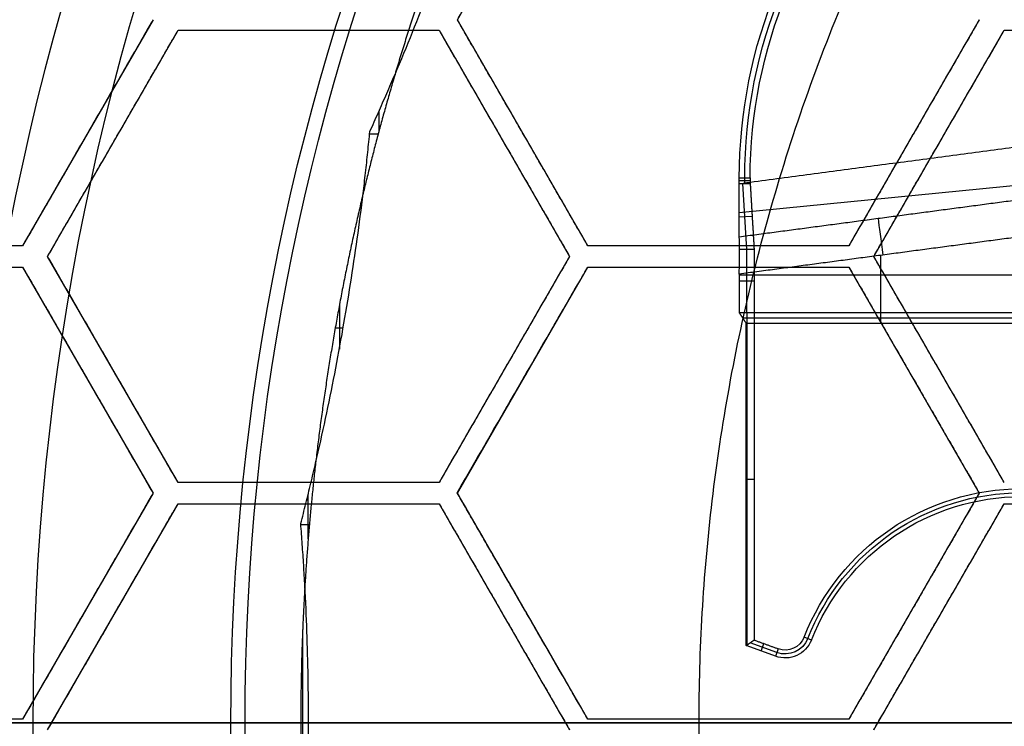
# Model space of a CAD drawing. Units: millimetres. Extents: x -36 to 36, y -1024 to -834.
# Drawn here: x -18 to -11, y -929 to -924 of the extents above; entities that cross this region are included whole.
import ezdxf

# ---------------------------------------------------------------- set-up
doc = ezdxf.new("R2010")
doc.units = ezdxf.units.MM
doc.header["$MEASUREMENT"] = 0
for name, color, linetype in [('1', 7, 'Continuous'), ('3', 7, 'Continuous'), ('4', 7, 'Continuous'), ('5', 7, 'Continuous'), ('6', 7, 'Continuous')]:
    doc.layers.add(name, color=color, linetype=linetype)

# ---------------------------------------------------------------- blocks, each defined once
blk = doc.blocks.new('GXQ68Y')
at = {"layer": '5', "color": 31, "true_color": 0xffb29a}
for centre, radius, start, end in [((4.930380657631324e-32, 3.440119988681645e-33, 25.00000000000061), 33.03044154783869, 90.00000000000001, 270), ((-4.930380657631324e-32, -3.440119988681645e-33, 25.00000000000061), 33.03044154783869, 270, 90), ((4.930380657631324e-32, -2.117716359776709e-33), 20.33333333333101, 90, 270), ((-4.930380657631324e-32, 2.117716359776709e-33), 20.33333333333101, 270, 90), ((3.530684488349899e-33, 2.613101748544602e-30, 24.99999999999996), 33.89999999999922, 180, 0), ((0, 0, 25.90523359562502), 33.85255871751973, 180, 3.508354649267438e-15), ((3.552713678800643e-15, -1.182502496926297e-27, 26.81046719125003), 33.80511743504073, 179.9999999999984, 359.9999999999984), ((-3.746948498001279e-15, -2.775557561562891e-17, 27), 33.60539152809, 179.9999999999998, 359.6288584545338), ((0, 0, 27), 33.60539152809, 179.9999999999999, 359.9999999999999), ((-7.105427357601e-15, 1.104405267309417e-29, 27), 32.50109176588, 180, 2.544443745170812e-14), ((-1.723066134218243e-12, -8.597567102697212e-13, 26.54915059198279), 31.78130439163477, 179.9999999999984, 270.0000000000031), ((0, 0, 1.303966729593412), 23.41360879844, 180, 0), ((1.77635683940025e-15, -9.860761315262648e-32, -2.594651011156325), 23.39999999999758, 180, 2.414444470728541e-31), ((1.77635683940025e-15, 9.860761315262648e-32, -2.594651011155312), 22.35000000000237, 180, 0), ((0, 0, 0.5419752641441846), 22.32262707719, 180, 3.508354649267438e-15), ((2.458477865729947e-12, 4.916955731459893e-12, 0.2242254656449533), 19.01175115871659, 180.0000000000148, 269.9999999999926), ((0, 0, 0.1121127328228795), 19.00587557936003, 180, 0), ((-1.978849713234156e-33, 2.465190328815662e-32), 19.0000000000023, 180, 0), ((-2.8350655156828e-12, 5.6736837450444e-12, 3.678601539444056), 22.29525415437643, 270.0000000000073, 359.9999999999854), ((1.712407993181841e-12, -8.775202786637237e-13, 26.54915059198222), 31.78130439163476, 269.9999999999969, 1.583479000187649e-12), ((-9.893532098232015e-15, 0, 27), 32.50109176588, 270, 3.508354649267411e-15), ((-5.977440764581843e-13, -2.993161274389422e-13, 5.202584470341012), 23.42721759688272, 179.9999999999993, 270.0000000000015), ((2.827960088325199e-12, 5.666578317686799e-12, 3.678601539444056), 22.29525415437643, 180.0000000000146, 269.9999999999927), ((5.986322548778844e-13, -3.002043058586423e-13, 5.202584470340677), 23.42721759688272, 269.9999999999985, 7.306580104611787e-13), ((4.922284801978094e-12, -2.474465077284549e-12, 0.2242254656454825), 19.0117511587092, 269.9999999999852, 7.451711818703142e-12)]:
    blk.add_arc(centre, radius, start, end, dxfattribs=at)
blk = doc.blocks.new('MASK-')
at = {"layer": '6', "color": 253, "true_color": 0xaab2c4}
for p, q in [((16.6, 3.388189477641011e-16), (16.6, 3.388189477641011e-16, 0.3)), ((16.6, 0), (26.25, 0)), ((16.6, 0, 0.3), (26.25, 0, 0.3))]:
    blk.add_line(p, q, dxfattribs=at)
for centre, radius, start, end in [((-2.733937103810677e-33, 0), 26.25, 0, 180), ((-2.733937103810677e-33, 0, 0.3), 26.25, 0, 180), ((0, 0, 0.15), 26.25, 0, 180), ((1.728889749457419e-33, 0), 16.6, 7.016709298534877e-15, 180), ((1.728889749457419e-33, 0, 0.3), 16.6, 7.016709298534877e-15, 180), ((0, 0, 0.15), 16.6, 0, 180), ((2.733937103810677e-33, 0), 26.25, 180, 0), ((2.733937103810677e-33, 0, 0.3), 26.25, 180, 0), ((0, 0, 0.15), 26.25, 180, 0), ((-1.728889749457419e-33, 0), 16.6, 180, 1.701747006477169e-31), ((-1.728889749457419e-33, 0, 0.3), 16.6, 180, 1.701747006477169e-31), ((0, 0, 0.15), 16.6, 180, 0)]:
    blk.add_arc(centre, radius, start, end, dxfattribs=at)
blk = doc.blocks.new('_GLE--ZJ-E26_-_____33_')
at = {"layer": '4', "color": 254, "true_color": 0xcad1ee}
for p, q in [((-3.609846100984468, 13.000000000004, 2.552907849158151), (-4.32240877679132, 5.811469207429298, 2.967915154478355)), ((-3.835867750888, 12.92317430711814), (-3.835867750888, 13.0000000000001, 2.200000000002997)), ((-3.349452854065978, 12.94664495414604, 1.472111392995736), (-3.815384982606498, 12.97458156973953, 1.472111392995736)), ((-3.579278220188074, 13.00000000000088, 2.605392541900031), (-3.584713846635805, 12.90934359989876)), ((-3.170100477782999, 13, 3), (-3.170100477782999, 11.000000114345, 3)), ((-3.124712273391, 12.89523769152474), (-3.124712273391, 12.99999999999999, 2.999999999999818)), ((-2.863286247201883, 11.000000000015, 2.300000000000165), (-2.863286247201883, 12.97555546135503, 2.300000000000165)), ((-3.815384982605, 12.96158715355917, 1.100000000002661), (-3.856350519138, 12.96158715355917, 1.100000000002661)), ((-2.8999716927, 12.94761884576237, 1.499999999999644), (-3.349452854066298, 12.94761884576237, 1.499999999999644)), ((-2.8999716927, 12.94761884575997, 1.499999999999227), (-0.5487338762152639, 12.94761884575997, 1.499999999999227)), ((-1.7231301951563, 12.95111092270917, 1.600000000000028), (-1.7231301951563, 12.89523769152238)), ((-0.4969861696547792, 12.73399452930299, 0.8002192767576799), (-0.5658447647360584, 12.92318196442421, 0.8002192767576799)), ((-0.507732487198679, 12.84517860520906, 1.600000000000255), (-0.5602361502443359, 12.82606883467051)), ((-0.5232451966884916, 12.72443702512654), (-0.5112055877781174, 12.72881908440212, 0.3668958152473674)), ((-0.5854902397102202, 12.48901579277872, 1.600000000000143), (-0.6059369978157425, 12.54101337008972)), ((-3.307478799550871, 12.000000000015, 3), (-2.8999716926945, 12.000000000015, 3)), ((-2.899971692699985, 12, 2.999999999999712), (-2.826600801703757, 12, 1.600000000000141))]:
    blk.add_line(p, q, dxfattribs=at)
for centre, radius, start, end in [((-3.856350519099867, 9.499999999931928, 2.199999999997859), 3.500000000068043, 90.00000000000217, 134.9999999975074), ((-3.8563505191, 9.5, 1.099999999999682), 3.461587153558989, 90, 134.999999999602), ((-3.856350519103247, 9.499999999926889), 3.423174307189846, 90.0000000007937, 135.0000000000064), ((-0.6586800578088186, 12.67514276698855), 0.1441267688178555, 291.4660030390817, 20.0000000106446), ((-0.6586800578, 12.675142767, 0.8000000000000176), 0.1720633844066008, 291.4660030292728, 19.99999999462292), ((-0.6586800578074417, 12.67514276698538, 1.600000000000197), 0.200000000001081, 291.4660030263666, 19.99999998282409), ((2.830731879743809e-05, 11.00000000000019), 1.655873231205059, 111.4660031088343, 180.0000000000067), ((2.830730000403e-05, 11, 0.8000000000000043), 1.627936615593, 111.4660031102643, 180), ((2.830731913683326e-05, 10.9999999999998, 1.60000000000024), 1.600000000018869, 111.4660031128614, 179.999999999993)]:
    blk.add_arc(centre, radius, start, end, dxfattribs=at)
at = {"layer": '4', "color": 254, "true_color": 0xcad1ee, "extrusion": (0.1315944219355019, 0.9913036407254143, -1.465494392505207e-14)}
blk.add_arc((4.85784721306444, 2.700000000000151, 11.44345193528073), 0.3000000000000003, 29.99892872829853, 89.9996842875688, dxfattribs=at)
at = {"layer": '4', "color": 254, "true_color": 0xcad1ee}
for points, degree in [([(-3.815384982617726, 13.00000000000128, 2.200000000008997), (-4.266312865958602, 9.603150424170158, 2.200000006709802), (-4.717240749299478, 6.206300848339033, 2.200000013410607)], 2), ([(-3.815384982617726, 13.00000000000128, 2.200000000008997), (-3.835867750858863, 13.00000000000063, 2.200000000004499), (-3.8563505191, 12.99999999999997, 2.200000000000001)], 2), ([(-3.8563505191, 12.99999999999997, 2.200000000000001), (-3.856350519125333, 12.96158715355836, 1.099999999999896), (-3.856350519150666, 12.92317430711674)], 2), ([(-3.43681512810972, 13.0000000000008, 2.850000000125167), (-3.626100055363723, 13.00000000000104, 2.525000000067082), (-3.815384982617726, 13.00000000000128, 2.200000000008997)], 2), ([(-3.815384982617726, 13.00000000000128, 2.200000000008997), (-3.815384982608782, 12.96158715355835, 1.100000000004282), (-3.815384982599838, 12.92317430711541)], 2), ([(-3.697779666157285, 11.03418993471503, 2.849990192972716), (-3.567297397133503, 12.01709496735792, 2.849995096548941), (-3.43681512810972, 13.0000000000008, 2.850000000125167)], 2), ([(-3.44022925540258, 11.00000025654216, 3.00000231954539), (-3.307478780634323, 12.00000012827055, 3.000001159772689), (-3.174728305866067, 12.99999999999894, 2.999999999999989)], 2), ([(-3.349452854081989, 12.99808379558722, 2.945127085035981), (-3.385503400270527, 12.99936067460878, 2.919793751134886), (-3.414630571503487, 12.99999999999332, 2.888090623400035), (-3.43681512810972, 13.0000000000008, 2.850000000125167)], 3), ([(-3.174728305866067, 12.99999999999894, 2.999999999999989), (-3.238722790908432, 12.99999999999941, 2.999999999984102), (-3.29696724571627, 12.99936159147553, 2.981718371766889), (-3.349452854081989, 12.99808379558722, 2.945127085035981)], 3), ([(-3.349452854049919, 12.89523769152294), (-3.349452854065954, 12.94666074355508, 1.472563542517791), (-3.349452854081989, 12.99808379558722, 2.945127085035981)], 2), ([(-3.174728305866067, 12.99999999999894, 2.999999999999989), (-3.037349999283027, 12.99999999999917, 2.999999999999631), (-2.899971692699987, 12.99999999999939, 2.999999999999271)], 2), ([(-2.899971692699987, 12.99999999999939, 2.999999999999271), (-2.863286247201618, 12.97555546135456, 2.299999999999634), (-2.826600801703249, 12.95111092270973, 1.599999999999997)], 2), ([(-2.8999716927, 12.89523769152236), (-2.899971692699993, 12.94761884576087, 1.499999999999418), (-2.899971692699987, 12.99999999999939, 2.999999999999271)], 2), ([(-2.899971692682583, 10.99999999999654, 3.000000000001992), (-2.899971692691285, 11.99999999999796, 3.000000000000631), (-2.899971692699987, 12.99999999999939, 2.999999999999271)], 2), ([(-3.856350519150666, 12.92317430711674), (-3.835867750875252, 12.92317430711607), (-3.815384982599838, 12.92317430711541)], 2), ([(-3.815384982599838, 12.92317430711541), (-3.582418918324878, 12.90920599931917), (-3.349452854049919, 12.89523769152294)], 2), ([(-2.826600801703249, 12.95111092270973, 1.599999999999997), (-2.826600801695607, 11.97555546135549, 1.600000000000411), (-2.826600801687965, 11.00000000000125, 1.600000000000826)], 2), ([(-0.5462886976135581, 12.95111092270938, 1.600000000000045), (-1.686444749658404, 12.95111092270955, 1.600000000000021), (-2.826600801703249, 12.95111092270973, 1.599999999999997)], 2), ([(-0.5462886976135581, 12.95111092270938, 1.600000000000045), (-0.5658501264373015, 12.92317430711397, 0.8000000000002913), (-0.5854115552610448, 12.89523769151856)], 2), ([(-0.4707415336287409, 12.74354679559454, 1.60000000000005), (-0.5085151156211495, 12.84732885915196, 1.600000000000047), (-0.5462886976135581, 12.95111092270938, 1.600000000000045)], 2), ([(-3.349452854049919, 12.89523769152294), (-3.124712273374959, 12.89523769152265), (-2.8999716927, 12.89523769152236)], 2), ([(-2.8999716927, 12.89523769152236), (-1.742691623980522, 12.89523769152046), (-0.5854115552610448, 12.89523769151856)], 2), ([(-0.5854115552610448, 12.89523769151856), (-0.5543283759815836, 12.80983735833021), (-0.5232451967021224, 12.72443702514186)], 2), ([(-0.5232451967021224, 12.72443702514186), (-0.4969933651654317, 12.7339919103682, 0.8000000000004288), (-0.4707415336287409, 12.74354679559454, 1.60000000000005)], 2)]:
    blk.add_open_spline(points, degree=degree, dxfattribs=at)
blk = doc.blocks.new('______13')
at = {"layer": '3', "color": 254, "true_color": 0xd6ede8}
for p, q in [((-5.008882197898856e-12, 18, 11.7), (-5.008882197898856e-12, 19.9, 11.7)), ((-1.293604157126538e-08, 16.5, 15), (-1.293604157126538e-08, 18.5, 15)), ((0, 18, 13.2), (0, 16.0500557898053, 13.2)), ((0, 18, 11.7), (0, 18, 13.2)), ((0, 16.5, 15), (0, 16.5, 16)), ((0, 10.56766652572, 16), (0, 16.5, 16)), ((-1.403154729227589, 16.10483170514198, 13.19994174371001), (-1.403154729227589, 16.04405072179555, 13.19994174371001)), ((-1.17441419966724e-06, 16.05005578980518, 13.19997268232), (-1.17441419966724e-06, 16.10528950041071, 13.19997268232)), ((-1.300548835363803, 16.052693839275, 13.19994463138908), (-1.617763343647687, 16.052693839275, 13.19993570389318)), ((-0.6592598128035512, 16.09179092510517, 13.19997268232), (0.6592599369308606, 16.09179092510517, 13.19997268232)), ((-2.954808778997347, 15.83191215962492, 13.19997268232), (-2.64470646949222, 15.83191215962492, 13.19997268232)), ((-2.791570790931996, 15.80542660646619, 13.19997268232), (-2.791570790931996, 15.86150916767369, 13.19997268232)), ((-4.166804888224505, 15.61763667417411, 13.19986396518849), (-4.166804888224505, 15.55693197667812, 13.19986396518849)), ((-4.189582444491431, 15.55081333086614, 13.19986332415053), (-4.328972310850766, 15.55081333086614, 13.19985940124528))]:
    blk.add_line(p, q, dxfattribs=at)
for centre, radius, start in [((1.874699728327319e-33, 2.958228394578794e-31, 13.2), 18, 7.016709298534877e-15), ((-1.874699728327322e-33, 0, 11.7), 18, 0), ((0, 0, 12.45), 18, 0), ((1.718474750966712e-33, 0, 15), 16.5, 7.016709298534877e-15), ((1.718474750966712e-33, 0, 16), 16.5, 7.016709298534877e-15), ((0, 0, 15.5), 16.5, 0)]:
    blk.add_arc(centre, radius, start, 180, dxfattribs=at)
for points, knots in [([(-1.40903116690695, 16.10529149819, 13.19997078916353), (-1.456520709535731, 16.09302470405619, 13.199970654833), (-1.551597018389506, 16.06887667492764, 13.19997038616498), (-1.694495255136865, 16.03381392487513, 13.19996998316476), (-1.789965725904102, 16.01120638891875, 13.19996971445372), (-1.837751010535294, 16.0000955977286, 13.19996958009102)], [-1, -1, -1, -1, -0.6666666629454354, -0.3333333258907709, -2.812920200689357e-09, -2.812920200689357e-09, -2.812920200689357e-09, -2.812920200689357e-09]), ([(-0.9685583458505137, 16.07614016624299, 13.19997569560121), (-1.017546822253806, 16.07878427974134, 13.19997515035629), (-1.115492412909315, 16.08447001441427, 13.19997405992254), (-1.262308070394495, 16.09418607737359, 13.19997242453964), (-1.36013306563592, 16.10145748549149, 13.1999713342795), (-1.40903116690695, 16.10529149819, 13.19997078916353)], [-0.9999998280630444, -0.9999998280630444, -0.9999998280630444, -0.9999998280630444, -0.6666666746782258, -0.3333333373390629, 0, 0, 0, 0]), ([(0.9685559969564078, 16.07614030775677, 13.19998932484933), (0.7534672412035696, 16.06454722945464, 13.19998781151686), (0.323117368787897, 16.04908910131266, 13.19998478363922), (-0.3231195018850486, 16.04908904499809, 13.19998023681281), (-0.7534693334629355, 16.06454711610807, 13.19997720893547), (-0.9685583458505137, 16.07614016624299, 13.19997569560121)], [-0.9999999996072311, -0.9999999996072311, -0.9999999996072311, -0.9999999996072311, -0.6666666747146694, -0.3333333373572848, 0, 0, 0, 0]), ([(-1.837751010535294, 16.0000955977286, 13.19996958009102), (-2.047559055202095, 15.95132932072016, 13.19996808974923), (-2.468686845203317, 15.86137745922991, 13.19996510787136), (-3.105090954030999, 15.74916357588205, 13.1999606302278), (-3.531571861220597, 15.68965982026061, 13.19995764845707), (-3.74539090747644, 15.66372870932535, 13.19995615822071)], [-1, -1, -1, -1, -0.666666643235919, -0.3333332749033194, -2.382657224088308e-05, -2.382657224088308e-05, -2.382657224088308e-05, -2.382657224088308e-05])]:
    blk.add_open_spline(points, degree=3, knots=knots, dxfattribs=at)
for points, weights, degree in [([(-0.9685583458505137, 16.07614016624299, 13.19997569560121), (-9.473691113818697e-07, 16.13449279128453, 13.1999825102269), (0.9685559969564078, 16.07614030775677, 13.19998932484933)], [0.9999999991369288, 0.9981900086456958, 1], 2), ([(0, 10.72579465610921, 3.848544744618667), (0, 13.11837081894209, 6.600150940715327), (0, 14.93256323491332, 9.757576170057773), (0, 16.10529009436696, 13.19997612535436)], [1.194260718114345, 1.182448996860328, 1.185589802650162, 1.203683135483849], 3), ([(-1.837751010535294, 16.0000955977286, 13.19996958009102), (-1.404184891404247, 16.04989445584026, 13.19997260885022), (-0.9685583458505137, 16.07614016624299, 13.19997569560121)], [0.9999999998250289, 0.9996330591012702, 1], 2), ([(-3.74539090747644, 15.66372870932535, 13.19995615822071), (-2.801703344913438, 15.88937602490037, 13.19996286915587), (-1.837751010535294, 16.0000955977286, 13.19996958009102)], [0.9999999991369701, 0.9981900955181006, 0.9999999991369704], 2), ([(-4.588218777256396, 15.43789588636329, 13.1999502282093), (-4.169865060847196, 15.56223289979597, 13.19995310709216), (-3.74539090747644, 15.66372870932535, 13.19995615822071)], [1, 0.9996330202045444, 0.9999999998250104], 2), ([(-6.408510781021431, 14.77536363040805, 13.19993742090577), (-5.51832238951477, 15.16146350631443, 13.19994382455907), (-4.588218777256396, 15.43789588636329, 13.1999502282093)], [0.9999999991369288, 0.9981900086007495, 1], 2)]:
    blk.add_rational_spline(points, weights, degree=degree, dxfattribs=at)
for points in [[(-3.74539090747644, 15.66372870932535, 13.19995615822071), (-3.794140114417535, 15.65782038085485, 13.19995344202409), (-3.891584888409409, 15.64641063233465, 13.19994801501706), (-4.037857072365501, 15.63048327157407, 13.19993987584013), (-4.135458409187367, 15.62065605160278, 13.19993444969918), (-4.184279335197417, 15.61594023737, 13.19993173669905)], [(-4.184279335197417, 15.61594023737, 13.19993173669905), (-4.228917285905249, 15.59561330963911, 13.1999337911452), (-4.318355884109307, 15.55532227303528, 13.19993790014396), (-4.452994556585053, 15.49597812209008, 13.19994406361441), (-4.543088837898365, 15.45713572925362, 13.19994817327116), (-4.588218777256396, 15.43789588636329, 13.1999502282093)], [(-4.588218777256396, 15.43789588636329, 13.1999502282093), (-4.786371038150822, 15.353437266088, 13.19994880614191), (-5.185480660875032, 15.19172304703905, 13.19994596086761), (-5.792744676221798, 14.97069696188229, 13.19994168824839), (-6.20242821321101, 14.83803448441333, 13.19993884297444), (-6.408510781021431, 14.77536363040805, 13.19993742090577)]]:
    blk.add_open_spline(points, degree=3, dxfattribs=at)
blk.add_rational_spline([(13.28493127739272, -1.440135469457987e-13, 7.292239410320541), (13.28493127739193, 7.824035870593637, 7.292239410320602), (7.740135595465252, 13.28493127739512, 7.292239410320598), (0, 13.28493127739521, 7.292239410320533), (-7.740135595465277, 13.28493127739512, 7.292239410320597), (-13.28493127739196, 7.824035870593607, 7.292239410320601), (-13.28493127739271, -1.926259171744201e-13, 7.292239410320539)], [1.156758988150626, 0.9380307634136394, 0.9481986781948475, 1.18726273249425, 0.9481986781948469, 0.9380307634136394, 1.156758988150628], degree=3, knots=[1.271185724768815, 1.271185724768815, 1.271185724768815, 1.271185724768815, 29.88762392977623, 29.88762392977623, 29.88762392977623, 58.50406213478372, 58.50406213478372, 58.50406213478372, 58.50406213478372], dxfattribs=at)
blk = doc.blocks.new('GLE3560-112_ASM')
at = {"layer": '6'}
for name in ['______13', '_GLE--ZJ-E26_-_____33_']:
    blk.add_blockref(name, (0, 0), dxfattribs=at)
blk = doc.blocks.new('INSERT-GXQ68')
at = {"layer": '6', "color": 253, "true_color": 0xaaaaaa}
for p, q in [((24, 2.842170943040401e-14, 5), (-24.00000000000006, 2.842170943040401e-14, 5)), ((18.5, 0), (-18.5, 0))]:
    blk.add_line(p, q, dxfattribs=at)
for centre, radius, start, end in [((6.310887241768094e-30, 1.195918840930293e-30, -10.6), 33.15, 269.9999999999999, 90.00000000000004), ((1.188221738489149e-29, -4.341035927812686e-32, -23.6), 33.14999999999999, 270, 90), ((0, 0, -17.09999999999999), 33.15, 270, 90.00000000000004), ((-6.310887241768094e-30, -3.55271367880054e-15, -9.600000000000001), 32.14999999999999, 269.9999999999998, 90.00000000000004), ((1.686190184909913e-28, 8.804221574216259e-32, -19.7000000000004), 31.2500000000007, 270, 90.00000000000001), ((4.038967834731582e-31, -2.610121787199412e-63, -16.3), 31.25, 270, 90), ((0, 0, -18), 31.25, 270, 89.99999999999999), ((0, -1.065814103640155e-14, -23.6), 31.1, 270.0000000000002, 89.99999999999993), ((1.262177448353619e-29, -3.552713678800504e-15, -22.9), 30.4, 270.0000000000001, 89.99999999999994), ((-2.743263797906069e-28, 1.77635683940025e-15, -21.17224318643083), 30.40000000000148, 270, 90.00000000000001), ((0, 0, -22.036121593215), 30.4, 270, 90.00000000000004), ((0, -1.065814103640152e-14, -16.3), 27.55, 270.0000000000001, 89.99999999999994), ((0, -3.552713678800502e-15, -15.3), 26.55, 270.0000000000001, 89.99999999999997), ((4.753964023930763e-31, -3.192114963393782e-63, -11.7), 26.55, 270, 90), ((0, 0, -13.5), 26.55, 270, 89.99999999999999), ((-1.04445183851262e-27, -2.937279466301673e-30, 4.000000000001005), 25.000000000001, 270, 90), ((0, 0, -9.599999999999998), 25, 270, 90), ((0, 0, -2.799999999999997), 25, 270, 89.99999999999999), ((-2.6505726415426e-28, -1.702112339713293e-29, 5.000000000001331), 24.00000000000134, 269.9999999999999, 90.00000000000004), ((0, -1.926774720780859e-33), 18.5, 270, 90), ((0, -1.926774720780859e-33, -11.7), 18.5, 270, 90), ((0, 0, -5.849999999999994), 18.5, 270, 89.99999999999999)]:
    blk.add_arc(centre, radius, start, end, dxfattribs=at)
blk = doc.blocks.new('HEAT-D72-FELLOW_S')
at = {"layer": '6', "color": 253, "true_color": 0xa8a8a8}
for centre, radius, start, end in [((0, 3.749399456654644e-33), 36, 270, 90), ((0, -3.749399456654644e-33, 60), 36, 270, 90), ((0, 0, 30), 36, 270, 89.99999999999999), ((1.122577872765006e-31, 0, 60), 34.05, 7.016709298534878e-15, 180), ((0, 0, 57.8), 34.05, 0, 180), ((0, 0, 58.90000000000001), 34.05, 1.052506394780231e-14, 180), ((1.607304094387812e-29, 8.172288801853956e-32), 34, 270, 90), ((1.607304094387812e-29, 8.172288801853956e-32, 1.3), 34, 270, 90), ((0, 0, 0.6499999999999999), 34, 269.9999999999999, 90.00000000000001), ((7.967981581807529e-32, 3.076557530361946e-29, 57.79999999999998), 33.14999999999999, 7.902664205370969e-15, 180), ((7.967981581807619e-32, 1.183291357831518e-29, 23.2), 33.14999999999999, 7.902664205370969e-15, 180), ((0, 0, 40.5), 33.15, 0, 180), ((0, 0, 11.75001616832), 25, 274.4299751488518, 25.57017693818978), ((1.017852468976344e-12, 4.982680934517703e-13, 1.3), 24.99999999999885, 274.4299751459301, 25.57002485428942), ((-1.122577872765006e-31, 0, 60), 34.05, 180, 1.327412642937845e-30), ((0, 0, 57.8), 34.05, 180, 0), ((0, 0, 58.90000000000001), 34.05, 180, 3.508354649267438e-15), ((-7.967981581807529e-32, -3.076557530361946e-29, 57.79999999999998), 33.14999999999999, 180, 8.859549068360914e-16), ((-7.967981581807619e-32, -1.183291357831518e-29, 23.2), 33.14999999999999, 180, 8.859549068360914e-16), ((0, 0, 40.5), 33.15, 180, 4.036381095561395e-14)]:
    blk.add_arc(centre, radius, start, end, dxfattribs=at)
at = {"layer": '6', "color": 253, "true_color": 0xa8a8a8, "extrusion": (3.17118684294879e-06, -9.512345289554248e-07, 0.9999999999945196)}
blk.add_arc((-2.061792265275187e-06, 0.0001358561892705332, 22.20000681077953), 25.00002970678389, 274.4298104416121, 25.57016431151955, dxfattribs=at)
at = {"layer": '6', "color": 253, "true_color": 0xa8a8a8}
blk.add_rational_spline([(23.06694820227301, 11.99700259955613, 23.20000363161552), (29.64584884098284, -0.652268366270645, 23.20000928788533), (22.51688057744956, -12.99988275863571, 23.20001980908336), (15.38791231391627, -25.34749715100078, 23.20003033028139), (1.143882831861599, -25.9747010900734, 23.20003598663109)], [0.9999999412609308, 0.8768152435988551, 1, 0.8768152435988551, 0.9999999412609308], degree=2, knots=[0, 0, 0, 26.08304406503244, 26.08304406503244, 52.16608813006487, 52.16608813006487, 52.16608813006487], dxfattribs=at)
blk = doc.blocks.new('REAR-COVER')
at = {"layer": '6', "color": 9, "true_color": 0xc4c4c4}
for p, q in [((3.099999999999996, 0), (33.8, 0)), ((3.099999999999996, 0, 1.2), (33.8, 0, 1.2))]:
    blk.add_line(p, q, dxfattribs=at)
for centre, start, end in [((-3.520269489859082e-33, 0), 1.671538479734971e-31, 180), ((3.520269489859082e-33, 0, 1.2), 7.016709298534877e-15, 180), ((0, 0, 0.6), 0, 180), ((3.520269489859082e-33, 0), 180, 0), ((-3.520269489859082e-33, 0, 1.2), 180, 1.671538479734971e-31), ((0, 0, 0.6), 180, 0)]:
    blk.add_arc(centre, 33.8, start, end, dxfattribs=at)
blk = doc.blocks.new('POLE-WRS72_ASM')
at = {"layer": '6', "extrusion": (0, 0, -1), "rotation": 90}
blk.add_blockref('REAR-COVER', (0, 0, -35.2), dxfattribs=at)

msp = doc.modelspace()

# ---------------------------------------------------------------- linework, layer by layer
at = {"layer": '1'}
for p, q in [((-14.99633575873, -924.0250000000002, -180.8), (-14.07257532802741, -922.4250000000017, -180.8)), ((-17.15129403592, -924.0250000000001, -180.8), (-18.07505446662259, -925.6249999999986, -180.8)), ((-14.07257532802942, -925.6249999999998, -180.8), (-14.996335758732, -924.0250000000012, -180.8)), ((-11.30129403592001, -924.0250000000001, -180.8), (-12.22505446662258, -925.6249999999986, -180.8)), ((-17.89752086140783, -925.6999999999964, -180.8), (-16.97376043070617, -924.0999999999995, -180.8)), ((-16.973760430705, -924.0999999999999, -180.8), (-15.1262395693, -924.0999999999999, -180.8)), ((-16.050000000005, -924.0999999999999, -181.8), (-16.050000000005, -924.0999999999999, -179.8)), ((-15.1262395693, -924.0999999999999, -180.8), (-14.20247913859275, -925.7000000000064, -180.8)), ((-12.04752086140784, -925.6999999999963, -180.8), (-11.12376043070617, -924.0999999999995, -180.8)), ((-11.123760430705, -924.0999999999999, -180.8), (-9.276239569300003, -924.0999999999999, -180.8)), ((-17.61317425127129, -924.8249999999994, -181.8), (-17.61317425127129, -924.8249999999994, -179.8)), ((-14.53445554338071, -924.8250000000005, -181.8), (-14.53445554338071, -924.8250000000005, -179.8)), ((-11.76317425127129, -924.8249999999994, -181.8), (-11.76317425127129, -924.8249999999994, -179.8)), ((-17.43564064605746, -924.8999999999986, -181.8), (-17.43564064605746, -924.8999999999986, -179.8)), ((-14.66435935394529, -924.9000000000051, -181.8), (-14.66435935394529, -924.9000000000051, -179.8)), ((-11.58564064605746, -924.8999999999986, -181.8), (-11.58564064605746, -924.8999999999986, -179.8)), ((-18.07505446662, -925.625, -180.8), (-19.92257532803, -925.625, -180.8)), ((-12.22505446662, -925.625, -180.8), (-14.07257532803, -925.625, -180.8)), ((-13.148814897325, -925.625, -181.8), (-13.148814897325, -925.625, -179.8)), ((-16.9737604307, -927.3, -180.8), (-17.89752086140724, -925.6999999999933, -180.8)), ((-14.20247913859159, -925.7000000000041, -180.8), (-15.12623956929325, -927.300000000001, -180.8)), ((-11.12376043070001, -927.3, -180.8), (-12.04752086140725, -925.6999999999933, -180.8)), ((-19.92257532803, -925.7750000000001, -180.8), (-18.07505446662, -925.7750000000001, -180.8)), ((-18.07505446662, -925.7750000000001, -180.8), (-17.15129403591742, -927.3749999999985, -180.8)), ((-14.99590855014838, -927.3742600530311, -180.8), (-14.07257532802741, -925.7750000000015, -180.8)), ((-14.07257532803, -925.7750000000001, -180.8), (-12.22505446662, -925.7750000000001, -180.8)), ((-13.148814897325, -925.7750000000001, -181.8), (-13.148814897325, -925.7750000000001, -179.8)), ((-12.22505446662, -925.7750000000001, -180.8), (-11.30129403591742, -927.3749999999985, -180.8)), ((-17.4356406460547, -926.4999999999948, -181.8), (-17.4356406460547, -926.4999999999948, -179.8)), ((-14.66435935394196, -926.5000000000017, -181.8), (-14.66435935394196, -926.5000000000017, -179.8)), ((-11.58564064605471, -926.4999999999948, -181.8), (-11.58564064605471, -926.4999999999948, -179.8)), ((-17.61317425126871, -926.5749999999994, -181.8), (-17.61317425126871, -926.5749999999994, -179.8)), ((-14.53473818457871, -926.5754895489194, -181.8), (-14.53473818457871, -926.5754895489194, -179.8)), ((-11.76317425126871, -926.5749999999994, -181.8), (-11.76317425126871, -926.5749999999994, -179.8)), ((-15.126239569295, -927.3, -180.8), (-16.9737604307, -927.3, -180.8)), ((-16.049999999995, -927.3, -181.8), (-16.049999999995, -927.3, -179.8)), ((-17.15129403592, -927.3750000000001, -180.8), (-18.07505446662259, -928.9749999999985, -180.8)), ((-14.07257532802941, -928.9749999999997, -180.8), (-14.99732824971361, -927.3732809551949, -180.8)), ((-11.30129403592001, -927.3750000000001, -180.8), (-12.22505446662259, -928.9749999999984, -180.8)), ((-17.89752086140783, -929.0499999999963, -180.8), (-16.97376043070617, -927.4499999999992, -180.8)), ((-16.973760430705, -927.45, -180.8), (-15.1262395693, -927.45, -180.8)), ((-16.050000000005, -927.45, -181.8), (-16.050000000005, -927.45, -179.8)), ((-15.1262395693, -927.45, -180.8), (-14.20247913859275, -929.0500000000065, -180.8)), ((-12.04752086140783, -929.0499999999963, -180.8), (-11.12376043070617, -927.4499999999994, -180.8)), ((-11.123760430705, -927.45, -180.8), (-9.276239569300003, -927.45, -180.8)), ((-17.61317425127129, -928.1749999999993, -181.8), (-17.61317425127129, -928.1749999999993, -179.8)), ((-14.53544803436232, -928.1732809551942, -181.8), (-14.53544803436232, -928.1732809551942, -179.8)), ((-11.76317425127129, -928.1749999999993, -181.8), (-11.76317425127129, -928.1749999999993, -179.8)), ((-17.43564064605746, -928.2499999999985, -181.8), (-17.43564064605746, -928.2499999999985, -179.8)), ((-14.66435935394529, -928.2500000000052, -181.8), (-14.66435935394529, -928.2500000000052, -179.8)), ((-11.58564064605746, -928.2499999999985, -181.8), (-11.58564064605746, -928.2499999999985, -179.8)), ((-20.08137487261308, -928.9999511205503, -181.8), (-17.86862512738693, -928.9999511205503, -181.8)), ((-20.08137487261867, -928.9999511205503, -179.8), (-17.86862512739283, -928.9999511205503, -179.8)), ((-18.07505446662, -928.9749999999999, -180.8), (-19.92257532803, -928.9749999999999, -180.8)), ((-14.23137487261307, -928.9999511205503, -181.8), (-12.01862512738692, -928.9999511205503, -181.8)), ((-14.23137487261867, -928.9999511205503, -179.8), (-12.01862512739283, -928.9999511205503, -179.8)), ((-12.22505446662, -928.9749999999999, -180.8), (-14.07257532803, -928.9749999999999, -180.8)), ((-13.148814897325, -928.9749999999999, -181.8), (-13.148814897325, -928.9749999999999, -179.8))]:
    msp.add_line(p, q, dxfattribs=at)
for points, degree in [([(-14.99633575873067, -924.0250000000003, -179.8), (-14.5344555433799, -923.2250000000004, -179.8), (-14.07257532802913, -922.4250000000004, -179.8)], 2), ([(-14.99633575873067, -924.0250000000003, -181.8), (-14.5344555433799, -923.2250000000004, -181.8), (-14.07257532802913, -922.4250000000004, -181.8)], 2), ([(-17.15129403591914, -924.0249999999994, -179.8), (-17.61317425127001, -924.8249999999995, -179.8), (-18.07505446662087, -925.6249999999995, -179.8)], 2), ([(-17.15129403591914, -924.0249999999994, -181.8), (-17.61317425127001, -924.8249999999995, -181.8), (-18.07505446662087, -925.6249999999995, -181.8)], 2), ([(-14.07257532802982, -925.625, -179.8), (-14.53445554338025, -924.8250000000002, -179.8), (-14.99633575873067, -924.0250000000003, -179.8)], 2), ([(-14.07257532802982, -925.625, -181.8), (-14.53445554338025, -924.8250000000002, -181.8), (-14.99633575873067, -924.0250000000003, -181.8)], 2), ([(-14.99633575873067, -924.0250000000003, -179.8), (-14.99633575873067, -924.0250000000003, -180.8), (-14.99633575873067, -924.0250000000003, -181.8)], 2), ([(-11.30129403591914, -924.0249999999994, -179.8), (-11.76317425127, -924.8249999999995, -179.8), (-12.22505446662086, -925.6249999999995, -179.8)], 2), ([(-11.30129403591914, -924.0249999999994, -181.8), (-11.76317425127, -924.8249999999995, -181.8), (-12.22505446662086, -925.6249999999995, -181.8)], 2), ([(-17.89752086140837, -925.6999999999907, -179.8), (-17.43564064605875, -924.8999999999957, -179.8), (-16.97376043070914, -924.1000000000006, -179.8)], 2), ([(-17.89752086140837, -925.6999999999991, -181.8), (-17.435640646055, -924.8999999999991, -181.8), (-16.97376043070164, -924.099999999999, -181.8)], 2), ([(-16.97376043070164, -924.099999999999, -181.8), (-16.05000000000082, -924.0999999999995, -181.8), (-15.1262395693, -924.0999999999999, -181.8)], 2), ([(-16.97376043070914, -924.1000000000006, -179.8), (-16.05000000000457, -924.1000000000003, -179.8), (-15.1262395693, -924.0999999999999, -179.8)], 2), ([(-16.97376043070914, -924.1000000000006, -179.8), (-16.97376043070539, -924.0999999999998, -180.8), (-16.97376043070164, -924.099999999999, -181.8)], 2), ([(-15.1262395693, -924.0999999999999, -181.8), (-15.1262395693, -924.0999999999999, -180.8), (-15.1262395693, -924.0999999999999, -179.8)], 2), ([(-15.1262395693, -924.0999999999999, -179.8), (-14.66435935394573, -924.9000000000046, -179.8), (-14.20247913859145, -925.7000000000094, -179.8)], 2), ([(-15.1262395693, -924.0999999999999, -181.8), (-14.66435935394572, -924.9000000000005, -181.8), (-14.20247913859144, -925.7000000000012, -181.8)], 2), ([(-12.04752086140837, -925.6999999999907, -179.8), (-11.58564064605875, -924.8999999999957, -179.8), (-11.12376043070914, -924.1000000000006, -179.8)], 2), ([(-12.04752086140837, -925.6999999999991, -181.8), (-11.58564064605501, -924.8999999999991, -181.8), (-11.12376043070165, -924.099999999999, -181.8)], 2), ([(-11.12376043070165, -924.099999999999, -181.8), (-10.20000000000083, -924.0999999999995, -181.8), (-9.276239569300005, -924.0999999999999, -181.8)], 2), ([(-11.12376043070914, -924.1000000000006, -179.8), (-10.20000000000457, -924.1000000000003, -179.8), (-9.276239569300005, -924.0999999999999, -179.8)], 2), ([(-11.12376043070914, -924.1000000000006, -179.8), (-11.12376043070539, -924.0999999999998, -180.8), (-11.12376043070165, -924.099999999999, -181.8)], 2), ([(-18.07505446662087, -925.6249999999995, -181.8), (-18.99881489732534, -925.6249999999998, -181.8), (-19.92257532802981, -925.625, -181.8)], 2), ([(-18.07505446662087, -925.6249999999995, -179.8), (-18.99881489732534, -925.6249999999998, -179.8), (-19.92257532802981, -925.625, -179.8)], 2), ([(-18.07505446662087, -925.6249999999995, -179.8), (-18.07505446662087, -925.6249999999995, -180.8), (-18.07505446662087, -925.6249999999995, -181.8)], 2), ([(-12.22505446662086, -925.6249999999995, -181.8), (-13.14881489732534, -925.6249999999998, -181.8), (-14.07257532802982, -925.625, -181.8)], 2), ([(-12.22505446662086, -925.6249999999995, -179.8), (-13.14881489732534, -925.6249999999998, -179.8), (-14.07257532802982, -925.625, -179.8)], 2), ([(-14.07257532802982, -925.625, -181.8), (-14.07257532802982, -925.625, -180.8), (-14.07257532802982, -925.625, -179.8)], 2), ([(-12.22505446662086, -925.6249999999995, -179.8), (-12.22505446662086, -925.6249999999995, -180.8), (-12.22505446662086, -925.6249999999995, -181.8)], 2), ([(-16.9737604307, -927.3, -179.8), (-17.43564064605418, -926.4999999999953, -179.8), (-17.89752086140837, -925.6999999999907, -179.8)], 2), ([(-17.89752086140837, -925.6999999999991, -181.8), (-17.89752086140837, -925.6999999999949, -180.8), (-17.89752086140837, -925.6999999999907, -179.8)], 2), ([(-16.9737604307, -927.3, -181.8), (-17.43564064605418, -926.4999999999995, -181.8), (-17.89752086140837, -925.6999999999991, -181.8)], 2), ([(-14.20247913859145, -925.7000000000094, -179.8), (-14.66435935394106, -926.5000000000045, -179.8), (-15.12623956929067, -927.2999999999997, -179.8)], 2), ([(-14.20247913859144, -925.7000000000012, -181.8), (-14.66435935394481, -926.5000000000011, -181.8), (-15.12623956929817, -927.3000000000011, -181.8)], 2), ([(-14.20247913859144, -925.7000000000012, -181.8), (-14.20247913859145, -925.7000000000053, -180.8), (-14.20247913859145, -925.7000000000094, -179.8)], 2), ([(-11.1237604307, -927.3, -179.8), (-11.58564064605419, -926.4999999999953, -179.8), (-12.04752086140837, -925.6999999999907, -179.8)], 2), ([(-12.04752086140837, -925.6999999999991, -181.8), (-12.04752086140837, -925.6999999999949, -180.8), (-12.04752086140837, -925.6999999999907, -179.8)], 2), ([(-11.1237604307, -927.3, -181.8), (-11.58564064605419, -926.4999999999995, -181.8), (-12.04752086140837, -925.6999999999991, -181.8)], 2), ([(-19.92257532802914, -925.7750000000005, -181.8), (-18.99881489732457, -925.7750000000003, -181.8), (-18.07505446662, -925.7750000000001, -181.8)], 2), ([(-19.92257532802914, -925.7750000000005, -179.8), (-18.99881489732457, -925.7750000000003, -179.8), (-18.07505446662, -925.7750000000001, -179.8)], 2), ([(-18.07505446662, -925.7750000000001, -181.8), (-18.07505446662, -925.7750000000001, -180.8), (-18.07505446662, -925.7750000000001, -179.8)], 2), ([(-18.07505446662, -925.7750000000001, -179.8), (-17.61317425126957, -926.5749999999998, -179.8), (-17.15129403591914, -927.3749999999995, -179.8)], 2), ([(-18.07505446662, -925.7750000000001, -181.8), (-17.61317425126957, -926.5749999999998, -181.8), (-17.15129403591914, -927.3749999999995, -181.8)], 2), ([(-14.99746632353068, -927.3722677869171, -181.8), (-14.6897348818158, -926.8408218962518, -181.8), (-14.38030676974652, -926.3064458906701, -181.8), (-14.07257532802913, -925.7750000000005, -181.8)], 3), ([(-14.99633575873067, -927.3750000000005, -179.8), (-14.5344555433799, -926.5750000000005, -179.8), (-14.07257532802913, -925.7750000000005, -179.8)], 2), ([(-14.07257532802913, -925.7750000000005, -181.8), (-13.14881489732457, -925.7750000000003, -181.8), (-12.22505446662, -925.7750000000001, -181.8)], 2), ([(-14.07257532802913, -925.7750000000005, -179.8), (-13.14881489732457, -925.7750000000003, -179.8), (-12.22505446662, -925.7750000000001, -179.8)], 2), ([(-14.07257532802913, -925.7750000000005, -179.8), (-14.07257532802913, -925.7750000000005, -180.8), (-14.07257532802913, -925.7750000000005, -181.8)], 2), ([(-12.22505446662, -925.7750000000001, -181.8), (-12.22505446662, -925.7750000000001, -180.8), (-12.22505446662, -925.7750000000001, -179.8)], 2), ([(-12.22505446662, -925.7750000000001, -179.8), (-11.76317425126957, -926.5749999999998, -179.8), (-11.30129403591914, -927.3749999999995, -179.8)], 2), ([(-12.22505446662, -925.7750000000001, -181.8), (-11.76317425126957, -926.5749999999998, -181.8), (-11.30129403591914, -927.3749999999995, -181.8)], 2), ([(-15.12623956929817, -927.3000000000011, -181.8), (-16.04999999999908, -927.3000000000005, -181.8), (-16.9737604307, -927.3, -181.8)], 2), ([(-15.12623956929067, -927.2999999999997, -179.8), (-16.04999999999533, -927.2999999999998, -179.8), (-16.9737604307, -927.3, -179.8)], 2), ([(-16.9737604307, -927.3, -181.8), (-16.9737604307, -927.3, -180.8), (-16.9737604307, -927.3, -179.8)], 2), ([(-15.12623956929067, -927.2999999999997, -179.8), (-15.12623956929442, -927.3000000000004, -180.8), (-15.12623956929817, -927.3000000000011, -181.8)], 2), ([(-17.15129403591914, -927.3749999999995, -179.8), (-17.61317425127001, -928.1749999999995, -179.8), (-18.07505446662087, -928.9749999999995, -179.8)], 2), ([(-17.15129403591914, -927.3749999999995, -181.8), (-17.61317425127001, -928.1749999999995, -181.8), (-18.07505446662087, -928.9749999999995, -181.8)], 2), ([(-17.15129403591914, -927.3749999999995, -179.8), (-17.15129403591914, -927.3749999999995, -180.8), (-17.15129403591914, -927.3749999999995, -181.8)], 2), ([(-14.07257532802981, -928.9749999999999, -181.8), (-14.53502082578024, -928.1736338934585, -181.8), (-14.99746632353068, -927.3722677869171, -181.8)], 2), ([(-14.99633575873067, -927.3750000000005, -179.8), (-14.99690104113067, -927.3736338934588, -180.8), (-14.99746632353068, -927.3722677869171, -181.8)], 2), ([(-14.07257532802981, -928.9749999999999, -179.8), (-14.53445554338024, -928.1750000000002, -179.8), (-14.99633575873067, -927.3750000000005, -179.8)], 2), ([(-11.30129403591914, -927.3749999999995, -179.8), (-11.76317425127, -928.1749999999995, -179.8), (-12.22505446662086, -928.9749999999995, -179.8)], 2), ([(-11.30129403591914, -927.3749999999995, -181.8), (-11.76317425127, -928.1749999999995, -181.8), (-12.22505446662086, -928.9749999999995, -181.8)], 2), ([(-11.30129403591914, -927.3749999999995, -179.8), (-11.30129403591914, -927.3749999999995, -180.8), (-11.30129403591914, -927.3749999999995, -181.8)], 2), ([(-17.89752086140836, -929.0499999999906, -179.8), (-17.43564064605875, -928.2499999999956, -179.8), (-16.97376043070914, -927.4500000000005, -179.8)], 2), ([(-17.89752086140837, -929.049999999999, -181.8), (-17.435640646055, -928.2499999999991, -181.8), (-16.97376043070164, -927.4499999999991, -181.8)], 2), ([(-16.97376043070164, -927.4499999999991, -181.8), (-16.05000000000082, -927.4499999999996, -181.8), (-15.1262395693, -927.45, -181.8)], 2), ([(-16.97376043070914, -927.4500000000005, -179.8), (-16.05000000000457, -927.4500000000003, -179.8), (-15.1262395693, -927.45, -179.8)], 2), ([(-16.97376043070914, -927.4500000000005, -179.8), (-16.97376043070539, -927.4499999999998, -180.8), (-16.97376043070164, -927.4499999999991, -181.8)], 2), ([(-15.1262395693, -927.45, -181.8), (-15.1262395693, -927.45, -180.8), (-15.1262395693, -927.45, -179.8)], 2), ([(-15.1262395693, -927.45, -179.8), (-14.66435935394572, -928.2500000000047, -179.8), (-14.20247913859144, -929.0500000000093, -179.8)], 2), ([(-15.1262395693, -927.45, -181.8), (-14.66435935394573, -928.2500000000006, -181.8), (-14.20247913859145, -929.0500000000011, -181.8)], 2), ([(-12.04752086140837, -929.0499999999906, -179.8), (-11.58564064605876, -928.2499999999956, -179.8), (-11.12376043070915, -927.4500000000005, -179.8)], 2), ([(-12.04752086140837, -929.049999999999, -181.8), (-11.58564064605501, -928.2499999999991, -181.8), (-11.12376043070165, -927.4499999999991, -181.8)], 2), ([(-11.12376043070165, -927.4499999999991, -181.8), (-10.20000000000083, -927.4499999999996, -181.8), (-9.276239569300005, -927.45, -181.8)], 2), ([(-11.12376043070915, -927.4500000000005, -179.8), (-10.20000000000458, -927.4500000000003, -179.8), (-9.276239569300005, -927.45, -179.8)], 2), ([(-11.12376043070915, -927.4500000000005, -179.8), (-11.1237604307054, -927.4499999999998, -180.8), (-11.12376043070165, -927.4499999999991, -181.8)], 2), ([(-18.07505446662087, -928.9749999999995, -181.8), (-18.99881489732534, -928.9749999999997, -181.8), (-19.92257532802981, -928.9749999999999, -181.8)], 2), ([(-18.07505446662087, -928.9749999999995, -179.8), (-18.99881489732534, -928.9749999999997, -179.8), (-19.92257532802981, -928.9749999999999, -179.8)], 2), ([(-18.07505446662087, -928.9749999999995, -179.8), (-18.07505446662087, -928.9749999999995, -180.8), (-18.07505446662087, -928.9749999999995, -181.8)], 2), ([(-12.22505446662086, -928.9749999999995, -181.8), (-13.14881489732534, -928.9749999999997, -181.8), (-14.07257532802981, -928.9749999999999, -181.8)], 2), ([(-12.22505446662086, -928.9749999999995, -179.8), (-13.14881489732534, -928.9749999999997, -179.8), (-14.07257532802981, -928.9749999999999, -179.8)], 2), ([(-14.07257532802981, -928.9749999999999, -181.8), (-14.07257532802981, -928.9749999999999, -180.8), (-14.07257532802981, -928.9749999999999, -179.8)], 2), ([(-12.22505446662086, -928.9749999999995, -179.8), (-12.22505446662086, -928.9749999999995, -180.8), (-12.22505446662086, -928.9749999999995, -181.8)], 2)]:
    msp.add_open_spline(points, degree=degree, dxfattribs=at)

# ---------------------------------------------------------------- block references
at = {"layer": '1', "extrusion": (0, 0, -1)}
for name, p in [('HEAT-D72-FELLOW_S', (-2.143131898507865e-16, -929, 149)), ('MASK-', (-2.143131898507865e-16, -929, 177.6))]:
    msp.add_blockref(name, p, dxfattribs=at)
for name, p, rotation in [('GXQ68Y', (-2.143131898507865e-16, -929, 181.8), 90), ('POLE-WRS72_ASM', (-2.143131898507865e-16, -929, 115), 270), ('GLE3560-112_ASM', (-2.143131898507865e-16, -929, 162.6), 270)]:
    msp.add_blockref(name, p, dxfattribs=dict(at, rotation=rotation))
at = {"layer": '1', "rotation": 180}
msp.add_blockref('INSERT-GXQ68', (2.143131898507865e-16, -929, -162.6), dxfattribs=at)

doc.saveas('drawing.dxf')
